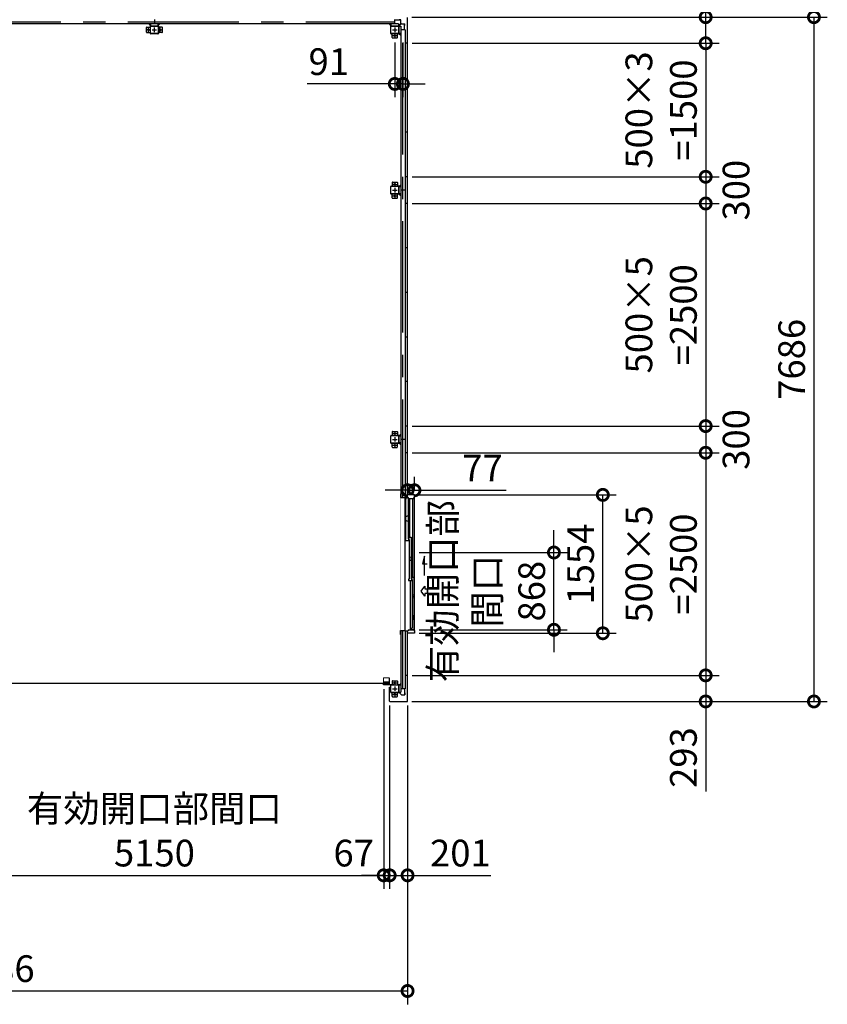
# Model space of a CAD drawing. Extents: x -7645 to 32936, y 198 to 28509.
# Drawn here: x 2892 to 11962, y 11845 to 22905 of the extents above; entities that cross this region are included whole.
import ezdxf

# ---------------------------------------------------------------- set-up
doc = ezdxf.new("R2010")
doc.units = 0
doc.header["$LTSCALE"] = 20
doc.header["$PDMODE"] = 3
doc.header["$PDSIZE"] = 2
doc.linetypes.add('CENTER', pattern=[2, 1.25, -0.25, 0.25, -0.25])
doc.linetypes.add('PHANTOM', pattern=[2.5, 1.25, -0.25, 0.25, -0.25, 0.25, -0.25])
doc.layers.get('0').update_dxf_attribs({"linetype": 'CONTINUOUS'})
doc.layers.get('DEFPOINTS').update_dxf_attribs({"linetype": 'CONTINUOUS'})
for name, color, linetype in [('wipeout', 250, 'PHANTOM'), ('センター', 3, 'CENTER'), ('寸法', 4, 'CONTINUOUS'), ('細線', 5, 'CONTINUOUS'), ('部品1', 7, 'CONTINUOUS')]:
    doc.layers.add(name, color=color, linetype=linetype)
doc.layers.add('表示エッジ(bunka jis)', color=7, linetype='CONTINUOUS', lineweight=20)
doc.styles.add('STYLE1', font='isocp.shx', dxfattribs={"bigfont": 'bigfont.shx'})
doc.dimstyles.new('INABA_S100-2023', dxfattribs={"dimscale": 100, "dimtxt": 3, "dimasz": 2.5, "dimexe": 1.5, "dimexo": 0.5, "dimgap": 1, "dimtad": 3, "dimdec": 1, "dimdsep": 46, "dimtxsty": 'STYLE1', "dimblk1": 'DOTSMALL', "dimblk2": 'DOTSMALL', "dimsah": 1, "dimcen": 0, "dimclrt": 7, "dimadec": 0, "dimazin": 0, "dimtfac": 1, "dimtdec": 1, "dimtix": 1, "dimtmove": 0, "dimatfit": 3, "dimldrblk": 'DOTSMALL', "dimfxl": 1, "dimtolj": 1, "dimtzin": 0, "dimarcsym": 0})

# ---------------------------------------------------------------- blocks, each defined once
blk = doc.blocks.new('_DOTSMALL')
at = {"color": 0, "linetype": 'ByBlock', "ltscale": 50, "const_width": 0.5}
blk.add_lwpolyline([(-0.0625, 0, 1), (0.0625, 0, 1)], format="xyb", close=True, dxfattribs=at)
blk = doc.blocks.new('*D26')
at = {"layer": 'DEFPOINTS', "color": 0, "ltscale": 50, "transparency": 16777216}
for p in [(-2038, 15250), (7248, 15250), (7248, 11995)]:
    blk.add_point(p, dxfattribs=at)
at = {"layer": '寸法', "color": 0, "lineweight": -2, "ltscale": 50, "transparency": 16777216}
for p, q in [((-2038, 15200), (-2038, 11845)), ((7248, 15200), (7248, 11845)), ((-2038, 11995), (7248, 11995))]:
    blk.add_line(p, q, dxfattribs=at)
at = {"layer": '寸法', "color": 0, "lineweight": -2, "ltscale": 50, "transparency": 16777216, "xscale": 250, "yscale": 250, "zscale": 250, "rotation": 180}
blk.add_blockref('_DOTSMALL', (-2038, 11995), dxfattribs=at)
at = {"layer": '寸法', "color": 0, "lineweight": -2, "ltscale": 50, "transparency": 16777216, "xscale": 250, "yscale": 250, "zscale": 250}
blk.add_blockref('_DOTSMALL', (7248, 11995), dxfattribs=at)
at = {"layer": '寸法', "color": 7, "ltscale": 50, "transparency": 16777216, "insert": (2605, 12246), "char_height": 300, "attachment_point": 5, "style": 'STYLE1'}
blk.add_mtext('\\A1;9286', dxfattribs=at)
blk = doc.blocks.new('*D27')
at = {"layer": 'DEFPOINTS', "color": 0, "ltscale": 50, "transparency": 16777216}
for p in [(7047, 15250), (7248, 15250), (7248, 13294)]:
    blk.add_point(p, dxfattribs=at)
at = {"layer": '寸法', "color": 0, "lineweight": -2, "ltscale": 50, "transparency": 16777216}
for p, q in [((7047, 15200), (7047, 13144)), ((7248, 15200), (7248, 13144)), ((7047, 13294), (7248, 13294)), ((7248, 13294), (8185, 13294))]:
    blk.add_line(p, q, dxfattribs=at)
at = {"layer": '寸法', "color": 0, "lineweight": -2, "ltscale": 50, "transparency": 16777216, "xscale": 250, "yscale": 250, "zscale": 250, "rotation": 180}
blk.add_blockref('_DOTSMALL', (7047, 13294), dxfattribs=at)
at = {"layer": '寸法', "color": 0, "lineweight": -2, "ltscale": 50, "transparency": 16777216, "xscale": 250, "yscale": 250, "zscale": 250}
blk.add_blockref('_DOTSMALL', (7248, 13294), dxfattribs=at)
at = {"layer": '寸法', "color": 7, "ltscale": 50, "transparency": 16777216, "insert": (7841, 13544), "char_height": 300, "attachment_point": 5, "style": 'STYLE1'}
blk.add_mtext('\\A1;201', dxfattribs=at)
blk = doc.blocks.new('*D46')
at = {"layer": 'DEFPOINTS', "color": 0, "ltscale": 50, "transparency": 16777216}
for p in [(7245, 22933), (7248, 22640), (10596, 22640)]:
    blk.add_point(p, dxfattribs=at)
at = {"layer": '寸法', "color": 0, "lineweight": -2, "ltscale": 50, "transparency": 16777216}
for p, q in [((10596, 22933), (10596, 23944)), ((7295, 22933), (10746, 22933)), ((10596, 22640), (10596, 22933)), ((7298, 22640), (10746, 22640))]:
    blk.add_line(p, q, dxfattribs=at)
at = {"layer": '寸法', "color": 0, "lineweight": -2, "ltscale": 50, "transparency": 16777216, "xscale": 250, "yscale": 250, "zscale": 250}
for p, rotation in [((10596, 22933), 90), ((10596, 22640), 270)]:
    blk.add_blockref('_DOTSMALL', p, dxfattribs=dict(at, rotation=rotation))
at = {"layer": '寸法', "color": 7, "ltscale": 50, "transparency": 16777216, "insert": (10346, 23564), "char_height": 300, "attachment_point": 5, "rotation": 90, "style": 'STYLE1'}
blk.add_mtext('\\A1;293', dxfattribs=at)
blk = doc.blocks.new('*D47')
at = {"layer": 'DEFPOINTS', "color": 0, "ltscale": 50, "transparency": 16777216}
for p in [(7248, 20840), (7248, 18340), (10596, 18340)]:
    blk.add_point(p, dxfattribs=at)
at = {"layer": '寸法', "color": 0, "lineweight": -2, "ltscale": 50, "transparency": 16777216}
for p, q in [((7298, 20840), (10746, 20840)), ((10596, 20840), (10596, 18340)), ((7298, 18340), (10746, 18340))]:
    blk.add_line(p, q, dxfattribs=at)
at = {"layer": '寸法', "color": 0, "lineweight": -2, "ltscale": 50, "transparency": 16777216, "xscale": 250, "yscale": 250, "zscale": 250}
for p, rotation in [((10596, 20840), 90), ((10596, 18340), 270)]:
    blk.add_blockref('_DOTSMALL', p, dxfattribs=dict(at, rotation=rotation))
at = {"layer": '寸法', "color": 7, "ltscale": 50, "transparency": 16777216, "insert": (10096, 19590), "char_height": 300, "attachment_point": 5, "rotation": 90, "style": 'STYLE1'}
blk.add_mtext('\\A1;500×5\\P=2500', dxfattribs=at)
blk = doc.blocks.new('*D48')
at = {"layer": 'DEFPOINTS', "color": 0, "ltscale": 50, "transparency": 16777216}
for p in [(7248, 18040), (7248, 15540), (10596, 15540)]:
    blk.add_point(p, dxfattribs=at)
at = {"layer": '寸法', "color": 0, "lineweight": -2, "ltscale": 50, "transparency": 16777216}
for p, q in [((7298, 18040), (10746, 18040)), ((10596, 18040), (10596, 15540)), ((7298, 15540), (10746, 15540))]:
    blk.add_line(p, q, dxfattribs=at)
at = {"layer": '寸法', "color": 0, "lineweight": -2, "ltscale": 50, "transparency": 16777216, "xscale": 250, "yscale": 250, "zscale": 250}
for p, rotation in [((10596, 18040), 90), ((10596, 15540), 270)]:
    blk.add_blockref('_DOTSMALL', p, dxfattribs=dict(at, rotation=rotation))
at = {"layer": '寸法', "color": 7, "ltscale": 50, "transparency": 16777216, "insert": (10096, 16790), "char_height": 300, "attachment_point": 5, "rotation": 90, "style": 'STYLE1'}
blk.add_mtext('\\A1;500×5\\P=2500', dxfattribs=at)
blk = doc.blocks.new('*D49')
at = {"layer": 'DEFPOINTS', "color": 0, "ltscale": 50, "transparency": 16777216}
for p in [(7248, 15540), (7245, 15247), (10596, 15247)]:
    blk.add_point(p, dxfattribs=at)
at = {"layer": '寸法', "color": 0, "lineweight": -2, "ltscale": 50, "transparency": 16777216}
for p, q in [((7298, 15540), (10746, 15540)), ((10596, 15540), (10596, 15247)), ((7295, 15247), (10746, 15247)), ((10596, 15247), (10596, 14236))]:
    blk.add_line(p, q, dxfattribs=at)
at = {"layer": '寸法', "color": 0, "lineweight": -2, "ltscale": 50, "transparency": 16777216, "xscale": 250, "yscale": 250, "zscale": 250}
for p, rotation in [((10596, 15540), 90), ((10596, 15247), 270)]:
    blk.add_blockref('_DOTSMALL', p, dxfattribs=dict(at, rotation=rotation))
at = {"layer": '寸法', "color": 7, "ltscale": 50, "transparency": 16777216, "insert": (10346, 14617), "char_height": 300, "attachment_point": 5, "rotation": 90, "style": 'STYLE1'}
blk.add_mtext('\\A1;293', dxfattribs=at)
blk = doc.blocks.new('*D50')
at = {"layer": 'DEFPOINTS', "color": 0, "ltscale": 50, "transparency": 16777216}
for p in [(7245, 22933), (7245, 15247), (11812, 15247)]:
    blk.add_point(p, dxfattribs=at)
at = {"layer": '寸法', "color": 0, "lineweight": -2, "ltscale": 50, "transparency": 16777216}
for p, q in [((7295, 22933), (11962, 22933)), ((11812, 22933), (11812, 15247)), ((7295, 15247), (11962, 15247))]:
    blk.add_line(p, q, dxfattribs=at)
at = {"layer": '寸法', "color": 0, "lineweight": -2, "ltscale": 50, "transparency": 16777216, "xscale": 250, "yscale": 250, "zscale": 250}
for p, rotation in [((11812, 22933), 90), ((11812, 15247), 270)]:
    blk.add_blockref('_DOTSMALL', p, dxfattribs=dict(at, rotation=rotation))
at = {"layer": '寸法', "color": 7, "ltscale": 50, "transparency": 16777216, "insert": (11562, 19090), "char_height": 300, "attachment_point": 5, "rotation": 90, "style": 'STYLE1'}
blk.add_mtext('\\A1;7686', dxfattribs=at)
blk = doc.blocks.new('*D51')
at = {"layer": 'DEFPOINTS', "color": 0, "ltscale": 50, "transparency": 16777216}
for p in [(7105, 22700), (7196, 22700), (7196, 22183)]:
    blk.add_point(p, dxfattribs=at)
at = {"layer": '寸法', "color": 0, "lineweight": -2, "ltscale": 50, "transparency": 16777216}
for p, q in [((7105, 22650), (7105, 22033)), ((7196, 22650), (7196, 22033)), ((7105, 22183), (6122, 22183)), ((7196, 22183), (7105, 22183)), ((7196, 22183), (7446, 22183))]:
    blk.add_line(p, q, dxfattribs=at)
at = {"layer": '寸法', "color": 0, "lineweight": -2, "ltscale": 50, "transparency": 16777216, "xscale": 250, "yscale": 250, "zscale": 250}
blk.add_blockref('_DOTSMALL', (7105, 22183), dxfattribs=at)
at = {"layer": '寸法', "color": 0, "lineweight": -2, "ltscale": 50, "transparency": 16777216, "xscale": 250, "yscale": 250, "zscale": 250, "rotation": 180}
blk.add_blockref('_DOTSMALL', (7196, 22183), dxfattribs=at)
at = {"layer": '寸法', "color": 7, "ltscale": 50, "transparency": 16777216, "insert": (6363, 22433), "char_height": 300, "attachment_point": 5, "style": 'STYLE1'}
blk.add_mtext('\\A1;91', dxfattribs=at)
blk = doc.blocks.new('*D59')
at = {"layer": 'DEFPOINTS', "color": 0, "ltscale": 50, "transparency": 16777216}
for p in [(7248, 21140), (7248, 20840), (10596, 20840)]:
    blk.add_point(p, dxfattribs=at)
at = {"layer": '寸法', "color": 0, "lineweight": -2, "ltscale": 50, "transparency": 16777216}
for p, q in [((7298, 21140), (10746, 21140)), ((10596, 21140), (10596, 20840)), ((7298, 20840), (10746, 20840))]:
    blk.add_line(p, q, dxfattribs=at)
at = {"layer": '寸法', "color": 0, "lineweight": -2, "ltscale": 50, "transparency": 16777216, "xscale": 250, "yscale": 250, "zscale": 250}
for p, rotation in [((10596, 21140), 90), ((10596, 20840), 270)]:
    blk.add_blockref('_DOTSMALL', p, dxfattribs=dict(at, rotation=rotation))
at = {"layer": '寸法', "color": 7, "ltscale": 50, "transparency": 16777216, "insert": (10937, 20990), "char_height": 300, "attachment_point": 5, "rotation": 90, "style": 'STYLE1'}
blk.add_mtext('\\A1;300', dxfattribs=at)
blk = doc.blocks.new('*D60')
at = {"layer": 'DEFPOINTS', "color": 0, "ltscale": 50, "transparency": 16777216}
for p in [(7248, 22640), (7248, 21140), (10596, 21140)]:
    blk.add_point(p, dxfattribs=at)
at = {"layer": '寸法', "color": 0, "lineweight": -2, "ltscale": 50, "transparency": 16777216}
for p, q in [((7298, 22640), (10746, 22640)), ((10596, 22640), (10596, 21140)), ((7298, 21140), (10746, 21140))]:
    blk.add_line(p, q, dxfattribs=at)
at = {"layer": '寸法', "color": 0, "lineweight": -2, "ltscale": 50, "transparency": 16777216, "xscale": 250, "yscale": 250, "zscale": 250}
for p, rotation in [((10596, 22640), 90), ((10596, 21140), 270)]:
    blk.add_blockref('_DOTSMALL', p, dxfattribs=dict(at, rotation=rotation))
at = {"layer": '寸法', "color": 7, "ltscale": 50, "transparency": 16777216, "insert": (10096, 21890), "char_height": 300, "attachment_point": 5, "rotation": 90, "style": 'STYLE1'}
blk.add_mtext('\\A1;500×3\\P=1500', dxfattribs=at)
blk = doc.blocks.new('*D70')
at = {"layer": 'DEFPOINTS', "color": 0, "ltscale": 50, "transparency": 16777216}
for p in [(7248, 18340), (7248, 18040), (10596, 18040)]:
    blk.add_point(p, dxfattribs=at)
at = {"layer": '寸法', "color": 0, "lineweight": -2, "ltscale": 50, "transparency": 16777216}
for p, q in [((7298, 18340), (10746, 18340)), ((10596, 18340), (10596, 18040)), ((7298, 18040), (10746, 18040))]:
    blk.add_line(p, q, dxfattribs=at)
at = {"layer": '寸法', "color": 0, "lineweight": -2, "ltscale": 50, "transparency": 16777216, "xscale": 250, "yscale": 250, "zscale": 250}
for p, rotation in [((10596, 18340), 90), ((10596, 18040), 270)]:
    blk.add_blockref('_DOTSMALL', p, dxfattribs=dict(at, rotation=rotation))
at = {"layer": '寸法', "color": 7, "ltscale": 50, "transparency": 16777216, "insert": (10937, 18190), "char_height": 300, "attachment_point": 5, "rotation": 90, "style": 'STYLE1'}
blk.add_mtext('\\A1;300', dxfattribs=at)
blk = doc.blocks.new('*D73')
at = {"layer": 'DEFPOINTS', "color": 0, "ltscale": 50, "transparency": 16777216}
for p in [(7325, 17619), (7248, 17567), (7325, 17567)]:
    blk.add_point(p, dxfattribs=at)
at = {"layer": '寸法', "color": 0, "lineweight": -2, "ltscale": 50, "transparency": 16777216}
for p, q in [((7248, 17617), (7248, 17769)), ((7325, 17617), (7325, 17769)), ((7248, 17619), (6998, 17619)), ((7248, 17619), (7325, 17619)), ((7325, 17619), (8355, 17619))]:
    blk.add_line(p, q, dxfattribs=at)
at = {"layer": '寸法', "color": 0, "lineweight": -2, "ltscale": 50, "transparency": 16777216, "xscale": 250, "yscale": 250, "zscale": 250}
blk.add_blockref('_DOTSMALL', (7248, 17619), dxfattribs=at)
at = {"layer": '寸法', "color": 0, "lineweight": -2, "ltscale": 50, "transparency": 16777216, "xscale": 250, "yscale": 250, "zscale": 250, "rotation": 180}
blk.add_blockref('_DOTSMALL', (7325, 17619), dxfattribs=at)
at = {"layer": '寸法', "color": 7, "ltscale": 50, "transparency": 16777216, "insert": (8090, 17869), "char_height": 300, "attachment_point": 5, "style": 'STYLE1'}
blk.add_mtext('\\A1;77', dxfattribs=at)
blk = doc.blocks.new('*D74')
at = {"layer": 'DEFPOINTS', "color": 0, "ltscale": 50, "transparency": 16777216}
for p in [(7327, 17567), (9441, 17567), (7327, 16013)]:
    blk.add_point(p, dxfattribs=at)
at = {"layer": '寸法', "color": 0, "lineweight": -2, "ltscale": 50, "transparency": 16777216}
for p, q in [((7377, 17567), (9591, 17567)), ((9441, 16013), (9441, 17567)), ((7377, 16013), (9591, 16013))]:
    blk.add_line(p, q, dxfattribs=at)
at = {"layer": '寸法', "color": 0, "lineweight": -2, "ltscale": 50, "transparency": 16777216, "xscale": 250, "yscale": 250, "zscale": 250}
for p, rotation in [((9441, 17567), 90), ((9441, 16013), 270)]:
    blk.add_blockref('_DOTSMALL', p, dxfattribs=dict(at, rotation=rotation))
at = {"layer": '寸法', "color": 7, "ltscale": 50, "transparency": 16777216, "insert": (9191, 16790), "char_height": 300, "attachment_point": 5, "rotation": 90, "style": 'STYLE1'}
blk.add_mtext('\\A1;1554', dxfattribs=at)
blk = doc.blocks.new('*D75')
at = {"layer": 'DEFPOINTS', "color": 0, "ltscale": 50, "transparency": 16777216}
for p in [(7327, 16920), (8892, 16920), (7327, 16052)]:
    blk.add_point(p, dxfattribs=at)
at = {"layer": '寸法', "color": 0, "lineweight": -2, "ltscale": 50, "transparency": 16777216}
for p, q in [((8892, 16920), (8892, 17170)), ((7377, 16920), (9042, 16920)), ((8892, 16052), (8892, 16920)), ((7377, 16052), (9042, 16052)), ((8892, 16052), (8892, 15802))]:
    blk.add_line(p, q, dxfattribs=at)
at = {"layer": '寸法', "color": 0, "lineweight": -2, "ltscale": 50, "transparency": 16777216, "xscale": 250, "yscale": 250, "zscale": 250}
for p, rotation in [((8892, 16920), 270), ((8892, 16052), 90)]:
    blk.add_blockref('_DOTSMALL', p, dxfattribs=dict(at, rotation=rotation))
at = {"layer": '寸法', "color": 7, "ltscale": 50, "transparency": 16777216, "insert": (8142, 16486), "char_height": 300, "attachment_point": 5, "rotation": 90, "style": 'STYLE1'}
blk.add_mtext('\\A1;有効開口部\\P間口\\P868', dxfattribs=at)
blk = doc.blocks.new('*D80')
at = {"layer": 'DEFPOINTS', "color": 0, "ltscale": 50, "transparency": 16777216}
for p in [(1830, 15435), (6980, 15435), (6980, 13294)]:
    blk.add_point(p, dxfattribs=at)
at = {"layer": '寸法', "color": 0, "lineweight": -2, "ltscale": 50, "transparency": 16777216}
for p, q in [((1830, 15385), (1830, 13144)), ((6980, 15385), (6980, 13144)), ((1830, 13294), (6980, 13294))]:
    blk.add_line(p, q, dxfattribs=at)
at = {"layer": '寸法', "color": 0, "lineweight": -2, "ltscale": 50, "transparency": 16777216, "xscale": 250, "yscale": 250, "zscale": 250, "rotation": 180}
blk.add_blockref('_DOTSMALL', (1830, 13294), dxfattribs=at)
at = {"layer": '寸法', "color": 0, "lineweight": -2, "ltscale": 50, "transparency": 16777216, "xscale": 250, "yscale": 250, "zscale": 250}
blk.add_blockref('_DOTSMALL', (6980, 13294), dxfattribs=at)
at = {"layer": '寸法', "color": 7, "ltscale": 50, "transparency": 16777216, "insert": (4405, 13794), "char_height": 300, "attachment_point": 5, "style": 'STYLE1'}
blk.add_mtext('\\A1;有効開口部間口\\P5150', dxfattribs=at)
blk = doc.blocks.new('*D82')
at = {"layer": 'DEFPOINTS', "color": 0, "ltscale": 50, "transparency": 16777216}
for p in [(6980, 15435), (7047, 15250), (7047, 13294)]:
    blk.add_point(p, dxfattribs=at)
at = {"layer": '寸法', "color": 0, "lineweight": -2, "ltscale": 50, "transparency": 16777216}
for p, q in [((6980, 15385), (6980, 13144)), ((7047, 15200), (7047, 13144)), ((6980, 13294), (6730, 13294)), ((6980, 13294), (7047, 13294)), ((7047, 13294), (7297, 13294))]:
    blk.add_line(p, q, dxfattribs=at)
at = {"layer": '寸法', "color": 0, "lineweight": -2, "ltscale": 50, "transparency": 16777216, "xscale": 250, "yscale": 250, "zscale": 250}
blk.add_blockref('_DOTSMALL', (6980, 13294), dxfattribs=at)
at = {"layer": '寸法', "color": 0, "lineweight": -2, "ltscale": 50, "transparency": 16777216, "xscale": 250, "yscale": 250, "zscale": 250, "rotation": 180}
blk.add_blockref('_DOTSMALL', (7047, 13294), dxfattribs=at)
at = {"layer": '寸法', "color": 7, "ltscale": 50, "transparency": 16777216, "insert": (6643, 13544), "char_height": 300, "attachment_point": 5, "style": 'STYLE1'}
blk.add_mtext('\\A1;67', dxfattribs=at)

msp = doc.modelspace()

# ---------------------------------------------------------------- linework, layer by layer
at = {"layer": 'センター', "ltscale": 50}
for p, q in [((-1895.4, 22881.3), (7104.6, 22881.3)), ((7195.6, 15390.3), (7195.6, 22790.3))]:
    msp.add_line(p, q, dxfattribs=at)
at = {"layer": 'センター', "ltscale": 5}
for p, q in [((4364.6, 22790.3), (4314.6, 22790.3)), ((4339.6, 22765.3), (4339.6, 22815.3)), ((4379.6, 22790.3), (4429.6, 22790.3)), ((4404.6, 22765.3), (4404.6, 22815.3)), ((4444.6, 22790.3), (4494.6, 22790.3)), ((4469.6, 22765.3), (4469.6, 22815.3)), ((7079.6, 22790.3), (7129.6, 22790.3)), ((7104.6, 22815.3), (7104.6, 22765.3)), ((7079.6, 22725.3), (7129.6, 22725.3)), ((7104.6, 22750.3), (7104.6, 22700.3)), ((7079.6, 21055.3), (7129.6, 21055.3)), ((7104.6, 21080.3), (7104.6, 21030.3)), ((7104.6, 21015.3), (7104.6, 20965.3)), ((7079.6, 20990.3), (7129.6, 20990.3)), ((7079.6, 20925.3), (7129.6, 20925.3)), ((7104.6, 20950.3), (7104.6, 20900.3)), ((7079.6, 18255.3), (7129.6, 18255.3)), ((7104.6, 18280.3), (7104.6, 18230.3)), ((7079.6, 18190.3), (7129.6, 18190.3)), ((7104.6, 18215.3), (7104.6, 18165.3)), ((7104.6, 18150.3), (7104.6, 18100.3)), ((7079.6, 18125.3), (7129.6, 18125.3)), ((7079.6, 15455.3), (7129.6, 15455.3)), ((7079.6, 15390.3), (7129.6, 15390.3)), ((7104.6, 15480.3), (7104.6, 15430.3)), ((7104.6, 15415.3), (7104.6, 15365.3)), ((7079.6, 15325.3), (7129.6, 15325.3)), ((7104.6, 15350.3), (7104.6, 15300.3))]:
    msp.add_line(p, q, dxfattribs=at)
at = {"layer": '寸法', "ltscale": 50}
msp.add_line((7471.56, 16460.6), (7471.56, 16512), dxfattribs=at)
msp.add_lwpolyline([(7438.34, 16661.3), (7438.34, 16880.45), (7414.42, 16791.17), (7468.08, 16791.17)], dxfattribs=at)
msp.add_lwpolyline([(7471.56, 16512), (7471.56, 16460.6), (7440.25, 16460.6), (7440.25, 16430.84), (7402.67, 16486.3), (7440.25, 16541.77), (7440.25, 16512)], close=True, dxfattribs=at)
at = {"layer": '細線', "ltscale": 50}
msp.add_line((1776.3, 15451.3), (7032.9, 15451.3), dxfattribs=at)
at = {"layer": '表示エッジ(bunka jis)'}
for p, q in [((6979.6, 15511.5), (7039.6, 15511.5)), ((6979.6, 15461.3), (6979.6, 15511.5))]:
    msp.add_line(p, q, dxfattribs=at)
at = {"layer": '部品1', "ltscale": 50}
for p, q in [((4404.6, 22906.3), (4404.6, 22856.3)), ((7104.6, 22856.3), (7104.6, 22906.3)), ((7144.6, 22856.3), (-1935.4, 22856.3)), ((4314.6, 22765.3), (4314.6, 22815.3)), ((4319.6, 22820.3), (4359.6, 22820.3)), ((4359.6, 22750.3), (4359.6, 22830.3)), ((4361.9, 22750.3), (4361.9, 22830.3)), ((4364.6, 22835.3), (4444.6, 22835.3)), ((4364.6, 22833), (4444.6, 22833)), ((4489.6, 22820.3), (4449.6, 22820.3)), ((4494.6, 22765.3), (4494.6, 22815.3)), ((7059.6, 22750.3), (7059.6, 22830.3)), ((7061.9, 22750.3), (7061.9, 22830.3)), ((7064.6, 22835.3), (7144.6, 22835.3)), ((7064.6, 22833), (7144.6, 22833)), ((7147.3, 22830.3), (7147.3, 22750.3)), ((7149.6, 22830.3), (7149.6, 22750.3)), ((7170.6, 22830.3), (7170.6, 15350.3)), ((7220.6, 22790.3), (7170.6, 22790.3)), ((7220.6, 22790.3), (7220.6, 15390.3)), ((4444.6, 22747.6), (4364.6, 22747.6)), ((4444.6, 22745.3), (4364.6, 22745.3)), ((7079.6, 22700.3), (7129.6, 22700.3)), ((7134.6, 22705.3), (7134.6, 22745.3)), ((7247.6, 22640.3), (7220.6, 22640.3)), ((7247.6, 22140.3), (7220.6, 22140.3)), ((7247.6, 21640.3), (7220.6, 21640.3)), ((7247.6, 21140.3), (7220.6, 21140.3)), ((7147.3, 21030.3), (7147.3, 20950.3)), ((7149.6, 21030.3), (7149.6, 20950.3)), ((7220.6, 20990.3), (7170.6, 20990.3)), ((7247.6, 20840.3), (7220.6, 20840.3)), ((7247.6, 20340.3), (7220.6, 20340.3)), ((7247.6, 19840.3), (7220.6, 19840.3)), ((7247.6, 19340.3), (7220.6, 19340.3)), ((7247.6, 18840.3), (7220.6, 18840.3)), ((7247.6, 18340.3), (7220.6, 18340.3)), ((7147.3, 18230.3), (7147.3, 18150.3)), ((7149.6, 18230.3), (7149.6, 18150.3)), ((7220.6, 18190.3), (7170.6, 18190.3)), ((7247.6, 18040.3), (7220.6, 18040.3)), ((7247.6, 17540.3), (7220.6, 17540.3)), ((7247.6, 17040.3), (7220.6, 17040.3)), ((7247.6, 16540.3), (7220.6, 16540.3)), ((7247.6, 16040.3), (7220.6, 16040.3)), ((7147.3, 15430.3), (7147.3, 15350.3)), ((7149.6, 15430.3), (7149.6, 15350.3)), ((7220.6, 15390.3), (7170.6, 15390.3))]:
    msp.add_line(p, q, dxfattribs=at)
at = {"layer": '部品1'}
for p, q in [((7152.1, 22900.7), (7104.6, 22900.7)), ((7172.1, 22901.2), (7152.1, 22901.2)), ((7247.6, 15250.3), (7247.6, 22930.3)), ((4364.6, 22836.9), (4345.2, 22856.3)), ((4444.6, 22836.9), (4464, 22856.3)), ((7064.6, 22836.9), (7045.2, 22856.3)), ((7144.6, 22836.9), (7170.64, 22862.94)), ((7151.2, 22830.3), (7177.24, 22856.34)), ((7215, 22837.8), (7217.1, 22837.8)), ((7215, 22790.3), (7215, 22837.8)), ((7215.5, 22837.8), (7215.5, 22857.8)), ((7151.2, 22750.3), (7170.6, 22730.9)), ((7151.2, 21030.3), (7170.6, 21049.7)), ((7151.2, 20950.3), (7170.6, 20930.9)), ((7151.2, 18230.3), (7170.6, 18249.7)), ((7151.2, 18150.3), (7170.6, 18130.9)), ((7039.6, 15511.5), (7039.6, 15435.3)), ((7247.6, 15540.3), (7220.6, 15540.3)), ((6979.6, 15467.3), (7039.6, 15467.3)), ((6981.8, 15461.3), (6979.6, 15461.3)), ((6979.6, 15435.3), (6979.6, 15441.3)), ((6979.6, 15441.3), (6981.8, 15441.3)), ((7092.1, 15435.3), (6979.6, 15435.3)), ((6995, 15461.3), (6992.8, 15461.3)), ((6992.8, 15441.3), (6995, 15441.3)), ((6995, 15467.3), (6995, 15461.3)), ((6995, 15441.3), (6995, 15435.3)), ((7015.1, 15455.1), (7015.1, 15467.3)), ((7015.1, 15435.3), (7015.1, 15447.5)), ((7046.6, 15250.3), (7046.6, 15407.3)), ((7046.6, 15407.3), (7058.1, 15407.3)), ((7058.1, 15430.3), (7058.1, 15407.3)), ((7151.2, 15430.3), (7170.6, 15449.7)), ((7215, 15390.3), (7215, 15342.8)), ((7151.2, 15350.3), (7177.24, 15324.27)), ((7215, 15342.8), (7217.1, 15342.8)), ((7215.5, 15342.8), (7215.5, 15322.8)), ((7049.6, 15247.3), (7244.6, 15247.3))]:
    msp.add_line(p, q, dxfattribs=at)
at = {"layer": '部品1', "ltscale": 3}
for p, q in [((7152.1, 22902.8), (7172.1, 22902.8)), ((7152.1, 22900.7), (7152.1, 22902.8)), ((7172.1, 22866.47), (7172.1, 22902.8)), ((7180.77, 22857.8), (7217.1, 22857.8)), ((7180.77, 15322.8), (7217.1, 15322.8))]:
    msp.add_line(p, q, dxfattribs=at)
at = {"layer": '部品1', "ltscale": 10}
for p, q in [((4364.6, 22835.3), (4364.6, 22856.3)), ((4444.6, 22856.3), (4444.6, 22835.3)), ((7064.6, 22835.3), (7064.6, 22856.3)), ((7144.6, 22856.3), (7144.6, 22835.3)), ((7149.6, 22830.3), (7170.6, 22830.3)), ((7217.1, 22837.8), (7217.1, 22857.8)), ((7170.6, 22750.3), (7149.6, 22750.3)), ((7149.6, 21030.3), (7170.6, 21030.3)), ((7170.6, 20950.3), (7149.6, 20950.3)), ((7149.6, 18230.3), (7170.6, 18230.3)), ((7170.6, 18150.3), (7149.6, 18150.3)), ((7170.6, 15430.3), (7149.6, 15430.3)), ((7149.6, 15350.3), (7170.6, 15350.3)), ((7217.1, 15342.8), (7217.1, 15322.8))]:
    msp.add_line(p, q, dxfattribs=at)
at = {"layer": '部品1', "ltscale": 5}
for p, q in [((4447.3, 22830.3), (4447.3, 22750.3)), ((4449.6, 22830.3), (4449.6, 22750.3)), ((4319.6, 22760.3), (4359.6, 22760.3)), ((4489.6, 22760.3), (4449.6, 22760.3)), ((7144.6, 22747.6), (7064.6, 22747.6)), ((7144.6, 22745.3), (7064.6, 22745.3)), ((7074.6, 22705.3), (7074.6, 22745.3)), ((7059.6, 20950.3), (7059.6, 21030.3)), ((7061.9, 20950.3), (7061.9, 21030.3)), ((7064.6, 21035.3), (7144.6, 21035.3)), ((7064.6, 21033), (7144.6, 21033)), ((7074.6, 21075.3), (7074.6, 21035.3)), ((7079.6, 21080.3), (7129.6, 21080.3)), ((7134.6, 21075.3), (7134.6, 21035.3)), ((7144.6, 20947.6), (7064.6, 20947.6)), ((7144.6, 20945.3), (7064.6, 20945.3)), ((7074.6, 20905.3), (7074.6, 20945.3)), ((7134.6, 20905.3), (7134.6, 20945.3)), ((7079.6, 20900.3), (7129.6, 20900.3)), ((7074.6, 18275.3), (7074.6, 18235.3)), ((7079.6, 18280.3), (7129.6, 18280.3)), ((7134.6, 18275.3), (7134.6, 18235.3)), ((7059.6, 18150.3), (7059.6, 18230.3)), ((7061.9, 18150.3), (7061.9, 18230.3)), ((7064.6, 18235.3), (7144.6, 18235.3)), ((7064.6, 18233), (7144.6, 18233)), ((7144.6, 18147.6), (7064.6, 18147.6)), ((7144.6, 18145.3), (7064.6, 18145.3)), ((7074.6, 18105.3), (7074.6, 18145.3)), ((7134.6, 18105.3), (7134.6, 18145.3)), ((7079.6, 18100.3), (7129.6, 18100.3)), ((7059.6, 15350.3), (7059.6, 15430.3)), ((7061.9, 15350.3), (7061.9, 15430.3)), ((7064.6, 15435.3), (7144.6, 15435.3)), ((7064.6, 15433), (7144.6, 15433)), ((7074.6, 15475.3), (7074.6, 15435.3)), ((7079.6, 15480.3), (7129.6, 15480.3)), ((7134.6, 15475.3), (7134.6, 15435.3)), ((7144.6, 15347.6), (7064.6, 15347.6)), ((7144.6, 15345.3), (7064.6, 15345.3)), ((7074.6, 15305.3), (7074.6, 15345.3)), ((7079.6, 15300.3), (7129.6, 15300.3)), ((7134.6, 15305.3), (7134.6, 15345.3))]:
    msp.add_line(p, q, dxfattribs=at)
for centre in [(4339.6, 22790.3), (4469.6, 22790.3), (7104.6, 22725.3), (7104.6, 21055.3), (7104.6, 20925.3), (7104.6, 18255.3), (7104.6, 18125.3), (7104.6, 15455.3), (7104.6, 15325.3)]:
    msp.add_circle(centre, 8, dxfattribs=at)
at = {"layer": '部品1', "ltscale": 50}
for centre, radius, start, end in [((4319.6, 22815.3), 5, 90, 180), ((4364.6, 22830.3), 5, 90, 180), ((4364.6, 22830.3), 2.7, 90, 180), ((4444.6, 22830.3), 5, 0, 90), ((4444.6, 22830.3), 2.7, 0, 90), ((4489.6, 22815.3), 5, 0, 90), ((7064.6, 22830.3), 5, 90, 180), ((7064.6, 22830.3), 2.7, 90, 180), ((7144.6, 22830.3), 5, 0, 90), ((7144.6, 22830.3), 2.7, 0, 90), ((4319.6, 22765.3), 5, 180, 270), ((4364.6, 22750.3), 5, 180, 270), ((4364.6, 22750.3), 2.7, 180, 270), ((4489.6, 22765.3), 5, 270, 0), ((7079.6, 22705.3), 5, 180, 270), ((7129.6, 22705.3), 5, 270, 0), ((7144.6, 22750.3), 2.7, 270, 0), ((7144.6, 22750.3), 5, 270, 0), ((7144.6, 21030.3), 5, 0, 90), ((7144.6, 21030.3), 2.7, 0, 90), ((7144.6, 20950.3), 2.7, 270, 0), ((7144.6, 20950.3), 5, 270, 0), ((7144.6, 18230.3), 5, 0, 90), ((7144.6, 18230.3), 2.7, 0, 90), ((7144.6, 18150.3), 2.7, 270, 0), ((7144.6, 18150.3), 5, 270, 0), ((7144.6, 15430.3), 5, 0, 90), ((7144.6, 15430.3), 2.7, 0, 90), ((7144.6, 15350.3), 2.7, 270, 0), ((7144.6, 15350.3), 5, 270, 0)]:
    msp.add_arc(centre, radius, start, end, dxfattribs=at)
at = {"layer": '部品1', "ltscale": 3}
msp.add_arc((7167.1, 22866.47), 5, 315, 0, dxfattribs=at)
at = {"layer": '部品1'}
for centre, radius, start, end in [((7180.77, 22852.8), 5, 90, 135), ((7180.77, 15327.8), 5, 225, 270), ((7049.6, 15250.3), 3, 180, 270), ((7244.6, 15250.3), 3, 270, 0)]:
    msp.add_arc(centre, radius, start, end, dxfattribs=at)
at = {"layer": '部品1', "ltscale": 5}
for centre, radius, start, end in [((4444.6, 22750.3), 2.7, 270, 0), ((4444.6, 22750.3), 5, 270, 0), ((7064.6, 22750.3), 5, 180, 270), ((7064.6, 22750.3), 2.7, 180, 270), ((7064.6, 21030.3), 5, 90, 180), ((7064.6, 21030.3), 2.7, 90, 180), ((7079.6, 21075.3), 5, 90, 180), ((7129.6, 21075.3), 5, 0, 90), ((7064.6, 20950.3), 5, 180, 270), ((7064.6, 20950.3), 2.7, 180, 270), ((7079.6, 20905.3), 5, 180, 270), ((7129.6, 20905.3), 5, 270, 0), ((7079.6, 18275.3), 5, 90, 180), ((7129.6, 18275.3), 5, 0, 90), ((7064.6, 18230.3), 5, 90, 180), ((7064.6, 18150.3), 5, 180, 270), ((7064.6, 18230.3), 2.7, 90, 180), ((7064.6, 18150.3), 2.7, 180, 270), ((7079.6, 18105.3), 5, 180, 270), ((7129.6, 18105.3), 5, 270, 0), ((7064.6, 15430.3), 5, 90, 180), ((7064.6, 15430.3), 2.7, 90, 180), ((7079.6, 15475.3), 5, 90, 180), ((7129.6, 15475.3), 5, 0, 90), ((7064.6, 15350.3), 5, 180, 270), ((7064.6, 15350.3), 2.7, 180, 270), ((7079.6, 15305.3), 5, 180, 270), ((7129.6, 15305.3), 5, 270, 0)]:
    msp.add_arc(centre, radius, start, end, dxfattribs=at)

# ---------------------------------------------------------------- dimensions: what is measured, and where the dimension line sits
at = {"layer": '寸法', "ltscale": 50}
for base, p1, p2, angle, picture, middle in [((10595.98, 22640.3), (7244.6, 22933.3), (7247.6, 22640.3), 90, '*D46', (10595.98, 23563.85)), ((7324.6, 17619.03), (7247.6, 17567.3), (7324.6, 17567.3), 180, '*D73', (8089.6, 17619.03)), ((10595.98, 15247.3), (7247.6, 15540.3), (7244.6, 15247.3), 90, '*D49', (10595.98, 14616.75))]:
    dim = msp.add_linear_dim(base=base, p1=p1, p2=p2, angle=angle, dimstyle='INABA_S100-2023', dxfattribs=at)
    dim.commit()
    dim.dimension.update_dxf_attribs({"geometry": picture, "text_midpoint": middle, "dimtype": 160})
for base, p1, p2, picture, middle in [((11812.07, 15247.3), (7244.6, 22933.3), (7244.6, 15247.3), '*D50', (11562.07, 19090.3)), ((9440.62, 17567.3), (7326.6, 16013.3), (7326.6, 17567.3), '*D74', (9190.62, 16790.3))]:
    dim = msp.add_linear_dim(base=base, p1=p1, p2=p2, angle=90, dimstyle='INABA_S100-2023', dxfattribs=at)
    dim.commit()
    dim.dimension.update_dxf_attribs({"geometry": picture, "text_midpoint": middle})
for base, p1, p2, picture, middle in [((7195.6, 22183.3), (7104.6, 22700.3), (7195.6, 22700.3), '*D51', (6363.39, 22183.3)), ((7247.6, 13294.3), (7046.6, 15250.3), (7247.6, 15250.3), '*D27', (7841.41, 13294.3))]:
    dim = msp.add_linear_dim(base=base, p1=p1, p2=p2, dimstyle='INABA_S100-2023', dxfattribs=at)
    dim.commit()
    dim.dimension.update_dxf_attribs({"geometry": picture, "text_midpoint": middle, "dimtype": 160})
for base, p1, p2, text, picture, middle in [((10595.98, 21140.3), (7247.6, 22640.3), (7247.6, 21140.3), '500×3\\P=<>', '*D60', (10095.98, 21890.3)), ((10595.98, 18340.3), (7247.6, 20840.3), (7247.6, 18340.3), '500×5\\P=<>', '*D47', (10095.95, 19590.3)), ((8892.33, 16920.3), (7326.6, 16052.3), (7326.6, 16920.3), '有効開口部\\P間口\\P<>', '*D75', (8142.33, 16486.3))]:
    dim = msp.add_linear_dim(base=base, p1=p1, p2=p2, angle=90, text=text, dimstyle='INABA_S100-2023', dxfattribs=at)
    dim.commit()
    dim.dimension.update_dxf_attribs({"geometry": picture, "text_midpoint": middle})
for base, p1, p2, picture, middle in [((10595.98, 20840.3), (7247.6, 21140.3), (7247.6, 20840.3), '*D59', (10937.31, 20990.3)), ((10595.98, 18040.3), (7247.6, 18340.3), (7247.6, 18040.3), '*D70', (10937.31, 18190.3))]:
    dim = msp.add_linear_dim(base=base, p1=p1, p2=p2, angle=90, dimstyle='INABA_S100-2023', override={"dimtmove": 2}, dxfattribs=at)
    dim.commit()
    dim.dimension.update_dxf_attribs({"geometry": picture, "text_midpoint": middle, "dimtype": 160})
dim = msp.add_linear_dim(base=(10595.98, 15540.3), p1=(7247.6, 18040.3), p2=(7247.6, 15540.3), angle=90, text='500×5\\P=<>', dimstyle='INABA_S100-2023', dxfattribs=at)
dim.commit()
dim.dimension.update_dxf_attribs({"geometry": '*D48', "text_midpoint": (10595.98, 16790.3), "dimtype": 160})
dim = msp.add_linear_dim(base=(6979.6, 13294.3), p1=(1829.6, 15435.29), p2=(6979.6, 15435.3), text='有効開口部間口\\P<>', dimstyle='INABA_S100-2023', dxfattribs=at)
dim.commit()
dim.dimension.update_dxf_attribs({"geometry": '*D80', "text_midpoint": (4404.6, 13794.3)})
dim = msp.add_linear_dim(base=(7046.6, 13294.3), p1=(6979.6, 15435.3), p2=(7046.6, 15250.3), dimstyle='INABA_S100-2023', override={"dimtmove": 1}, dxfattribs=at)
dim.commit()
dim.dimension.update_dxf_attribs({"geometry": '*D82', "text_midpoint": (6642.7, 13294.3), "dimtype": 160})
dim = msp.add_linear_dim(base=(7247.6, 11995.44), p1=(-2038.4, 15250.3), p2=(7247.6, 15250.3), dimstyle='INABA_S100-2023', dxfattribs=at)
dim.commit()
dim.dimension.update_dxf_attribs({"geometry": '*D26', "text_midpoint": (2604.6, 12245.54)})

# ---------------------------------------------------------------- next in the draw order: wipeouts: each hides what was drawn before it
msp.add_wipeout([(7247.6, 16013.3), (7326.6, 16013.3), (7326.6, 17567.3), (7247.6, 17567.3), (7247.6, 17540.3), (7222.6, 17540.3), (7222.6, 17536.9), (7169.3, 17536.9), (7169.3, 16043.7), (7222.6, 16043.7), (7222.6, 16040.3), (7247.6, 16040.3)]).dxf.layer = 'wipeout'

# ---------------------------------------------------------------- next in the draw order: linework, layer by layer
at = {"layer": '細線', "ltscale": 50}
for p, q in [((7228.6, 17521.9), (7223.6, 17511.9)), ((7223.6, 17511.9), (7223.6, 17067.8)), ((7228.6, 17537.8), (7253.6, 17537.8)), ((7228.6, 17537.8), (7228.6, 17521.9)), ((7253.6, 17537.8), (7253.6, 17072.8)), ((7273.1, 17093.8), (7273.1, 17528.3)), ((7306.81, 16644.8), (7306.81, 17528.3)), ((7223.6, 17052.8), (7223.6, 17067.8)), ((7223.6, 17067.8), (7228.6, 17067.8)), ((7261.6, 17052.8), (7223.6, 17052.8)), ((7261.6, 17072.8), (7253.6, 17072.8)), ((7258.6, 17093.8), (7287.6, 17093.8)), ((7258.6, 17078.8), (7258.6, 17093.8)), ((7265.6, 17078.8), (7258.6, 17078.8)), ((7261.6, 17052.8), (7261.6, 17072.8)), ((7265.6, 17063.8), (7265.6, 17078.8)), ((7270.45, 17063.8), (7265.6, 17063.8)), ((7267, 17063.8), (7267, 16633.8)), ((7287.6, 17093.8), (7287.6, 16623.8)), ((7269.33, 16865.18), (7287.6, 16870.94)), ((7269.33, 16854.26), (7269.33, 16865.18)), ((7269.33, 16832.42), (7269.33, 16843.35)), ((7287.6, 16826.66), (7269.33, 16832.42)), ((7265.6, 16618.8), (7258.6, 16618.8)), ((7258.6, 16618.8), (7258.6, 16603.8)), ((7258.6, 16603.8), (7296.2, 16603.8)), ((7270.1, 16633.8), (7265.6, 16633.8)), ((7265.6, 16633.8), (7265.6, 16618.8)), ((7277.4, 16603.8), (7277.4, 16054.8)), ((7287.6, 16623.8), (7296.2, 16623.8)), ((7292.6, 16629.8), (7292.6, 16644.8)), ((7292.6, 16644.8), (7321.59, 16644.8)), ((7299.6, 16629.8), (7292.6, 16629.8)), ((7296.2, 16603.8), (7296.2, 16623.8)), ((7299.6, 16614.8), (7299.6, 16629.8)), ((7304.45, 16614.8), (7299.6, 16614.8)), ((7301, 16614.8), (7301, 16068.8)), ((7321.6, 16045.8), (7321.59, 16644.8)), ((7303.33, 16444.18), (7321.6, 16449.94)), ((7303.33, 16433.26), (7303.33, 16444.18)), ((7303.33, 16411.42), (7303.33, 16422.35)), ((7321.6, 16405.66), (7303.33, 16411.42)), ((7292.6, 16068.8), (7292.6, 16054.8)), ((7301, 16068.8), (7292.6, 16068.8))]:
    msp.add_line(p, q, dxfattribs=at)
at = {"layer": '細線'}
for p, q in [((7253.6, 17330.85), (7224.7, 17320.3)), ((7224.7, 17320.3), (7224.7, 17280.3)), ((7253.6, 17269.75), (7224.7, 17280.3)), ((7303.6, 16211.3), (7321.6, 16211.3)), ((7303.6, 16211.3), (7303.6, 16170.3)), ((7303.6, 16170.3), (7321.6, 16170.3)), ((7277.4, 16054.8), (7321.6, 16054.8))]:
    msp.add_line(p, q, dxfattribs=at)
at = {"layer": '細線', "ltscale": 50}
for centre, radius, start, end in [((7270.33, 16854.26), 1, 180, 245.375682), ((7270.33, 16843.35), 1, 114.624318, 180), ((7267.83, 16848.8), 5, 294.624318, 65.375682), ((7304.33, 16433.26), 1, 180, 245.375682), ((7304.33, 16422.35), 1, 114.624318, 180), ((7301.83, 16427.8), 5, 294.624318, 65.375682)]:
    msp.add_arc(centre, radius, start, end, dxfattribs=at)
at = {"layer": '部品1'}
for p, q in [((7169.3, 17580.9), (7169.3, 17536.9)), ((7169.3, 17536.9), (7222.6, 17536.9)), ((7222.6, 16040.3), (7222.6, 17540.3)), ((7222.6, 17540.3), (7253.6, 17540.3)), ((7326.6, 17567.3), (7247.6, 17567.3)), ((7247.6, 17540.3), (7247.6, 17567.3)), ((7253.6, 17528.3), (7253.6, 17540.3)), ((7253.6, 17528.3), (7317.6, 17528.3)), ((7317.6, 17528.3), (7317.6, 17537.3)), ((7317.6, 17537.3), (7326.6, 17537.3)), ((7326.6, 16043.3), (7326.6, 17567.3)), ((7326.6, 17537.3), (7326.6, 17567.3)), ((7313.1, 16209.3), (7308.1, 16209.3)), ((7313.1, 16172.3), (7308.1, 16172.3)), ((7312.8, 16194.37), (7312.8, 16187.23)), ((7169.3, 15999.7), (7169.3, 16043.7)), ((7169.3, 16043.7), (7222.6, 16043.7)), ((7222.6, 16040.3), (7253.6, 16040.3)), ((7247.6, 16013.3), (7247.6, 16040.3)), ((7253.6, 16052.3), (7317.6, 16052.3)), ((7253.6, 16052.3), (7253.6, 16040.3)), ((7317.6, 16052.3), (7317.6, 16043.3)), ((7317.6, 16043.3), (7326.6, 16043.3)), ((7326.6, 16043.3), (7326.6, 16013.3)), ((7326.6, 16013.3), (7247.6, 16013.3))]:
    msp.add_line(p, q, dxfattribs=at)
at = {"layer": '部品1', "ltscale": 0.01}
for p, q in [((7306.1, 16207.3), (7306.1, 16205.69)), ((7306.1, 16174.3), (7306.1, 16175.91)), ((7321.6, 16215.8), (7322.6, 16215.8)), ((7321.6, 16215.8), (7322.6, 16215.8)), ((7321.6, 16165.8), (7322.6, 16165.8)), ((7323.1, 16215.3), (7323.1, 16208.69)), ((7323.1, 16166.3), (7323.1, 16172.85))]:
    msp.add_line(p, q, dxfattribs=at)
for centre, radius, start, end in [((7308.1, 16207.3), 2, 90, 180), ((7308.1, 16174.3), 2, 180, 270), ((7322.6, 16215.3), 0.5, 0, 90), ((7322.6, 16166.3), 0.5, 270, 0)]:
    msp.add_arc(centre, radius, start, end, dxfattribs=at)
at = {"layer": '部品1'}
for centre, radius, start, end in [((7309.1, 16205.69), 3, 180, 231.606956), ((7309.1, 16175.91), 3, 128.393044, 180), ((7297.3, 16190.8), 16, 15.942369, 51.606956), ((7297.3, 16190.8), 16, 308.393044, 344.057631), ((7309.8, 16194.37), 3, 0, 15.942369), ((7309.8, 16187.23), 3, 344.057631, 0), ((7313.1, 16183.3), 26, 70.528779, 90), ((7313.1, 16198.3), 26, 270, 289.471221), ((7322.1, 16208.76), 1, 250.528779, 0), ((7322.1, 16172.85), 1, 0, 109.471221)]:
    msp.add_arc(centre, radius, start, end, dxfattribs=at)

doc.saveas('drawing.dxf')
